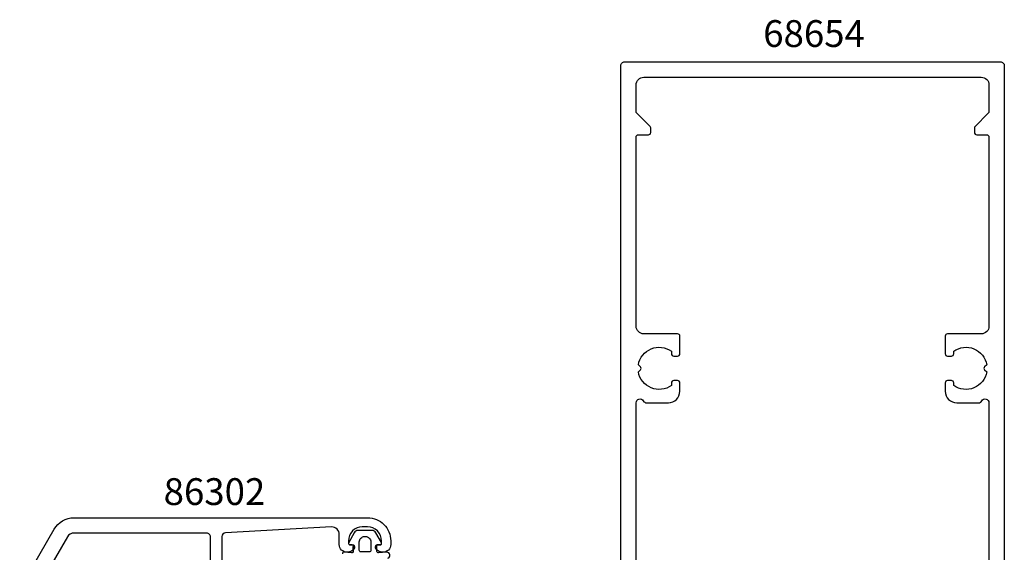
# Model space of a CAD drawing. Extents: x -138 to 41, y -136 to 70.
# Drawn here: x -103 to 25, y 0 to 70 of the extents above; entities that cross this region are included whole.
import ezdxf

# ---------------------------------------------------------------- set-up
doc = ezdxf.new("R2010")
doc.units = 0
doc.header["$LTSCALE"] = 4
doc.layers.get('0').update_dxf_attribs({"linetype": 'CONTINUOUS'})
for name, color, linetype in [('SAPA_ARTIKELNR', 4, 'CONTINUOUS'), ('SAPA_FOGBAND', 2, 'CONTINUOUS'), ('SAPA_PROFIL', 7, 'CONTINUOUS')]:
    doc.layers.add(name, color=color, linetype=linetype)
doc.styles.add('ISO', font='txt')

# ---------------------------------------------------------------- blocks, each defined once
blk = doc.blocks.new('*U85')
at = {"layer": 'SAPA_ARTIKELNR', "style": 'ISO'}
blk.add_text('68654', height=3.5, dxfattribs=at).set_placement((-6.43, 66.45))
blk = doc.blocks.new('*U89')
at = {"layer": 'SAPA_ARTIKELNR', "style": 'ISO'}
blk.add_text('86302', height=3.5, dxfattribs=at).set_placement((-84.6, 6.66))

msp = doc.modelspace()

# ---------------------------------------------------------------- linework, layer by layer
at = {"layer": 'SAPA_FOGBAND'}
msp.add_line((-56, 0.5012846), (-56, 0.5012846), dxfattribs=at)
msp.add_lwpolyline([(-55.3843406, -0.2900644, 0.916331174), (-55.5227305, 0.4947838), (-56.5704371, 0.4031214, -0.4400105309), (-56.7878682, 0.6023603), (-56.7878682, 1.4513651), (-56.3878682, 1.4513651, 0.5693809839), (-56.2123142, 1.7471815), (-56.9172798, 3.0388143, 0.2743878131), (-57.4439419, 3.3513651), (-59.2317946, 3.3513651, 0.2743878131), (-59.7584567, 3.0388143), (-60.4634223, 1.7471815, 0.5693809839), (-60.2878682, 1.4513651), (-59.8878682, 1.4513651), (-59.8878682, 0.6023603), (-59.8878682, 1.2513651), (-59.8878682, 0.6035996, -0.4416942458), (-60.1064226, 0.4044621), (-61.0693139, 0.4941782, 0.4416942458), (-61.2878682, 0.2950407)], format="xyb", dxfattribs=at)
msp.add_lwpolyline([(-58.3878682, 2.5513651), (-58.2878682, 2.5513651, -0.4142135624), (-57.5878682, 1.8513651), (-57.5878682, 0.7513651, -0.4142135624), (-57.7878682, 0.5513651), (-58.8878682, 0.5513651, -0.4142135624), (-59.0878682, 0.7513651), (-59.0878682, 1.8513651, -0.4142135624)], format="xyb", close=True, dxfattribs=at)
at = {"layer": 'SAPA_PROFIL'}
for points in [[(-25, -35.2), (-25, 64, -0.4142135624), (-24.5, 64.5), (24.5, 64.5, -0.4142135624), (25, 64), (25, -35.2, -0.4142135624)], [(-23, -15), (-23, 20, -0.767326988), (-22.0669873, 20.25, 0.2679491924), (-21.6339746, 20), (-18.8, 20, 0.4142135624), (-17.3, 21.5), (-17.3, 22.6, 0.4142135624), (-17.6, 22.9), (-18.1, 22.9, 0.4142135624), (-18.4, 22.6), (-18.4, 22.2633731, -0.5535245743), (-22.7105542, 24.0358924), (-22.4232233, 24.3232233, 0.4142135624), (-22.4232233, 24.6767767), (-22.7105542, 24.9641076, -0.5535245743), (-18.4, 26.7366269), (-18.4, 26.4, 0.4142135624), (-18.1, 26.1), (-17.6, 26.1, 0.4142135624), (-17.3, 26.4), (-17.3, 28.7, 0.4142135624), (-17.6, 29), (-22, 29, -0.4142135624), (-23, 30), (-23, 54.7, -0.4142135624), (-22.7, 55), (-21.4, 55, 0.4142135624), (-21.1, 55.3), (-21.1, 55.8757359, 0.1989123674), (-21.187868, 56.087868), (-22.912132, 57.812132, -0.1989123674), (-23, 58.0242641), (-23, 61.5, -0.4142135624), (-22, 62.5), (22, 62.5, -0.4142135624), (23, 61.5), (23, 58.0242641, -0.1989123674), (22.912132, 57.812132), (21.187868, 56.087868, 0.1989123674), (21.1, 55.8757359), (21.1, 55.3, 0.4142135624), (21.4, 55), (22.7, 55, -0.4142135624), (23, 54.7), (23, 30, -0.4142135624), (22, 29), (17.6, 29, 0.4142135624), (17.3, 28.7), (17.3, 26.4, 0.4142135624), (17.6, 26.1), (18.1, 26.1, 0.4142135624), (18.4, 26.4), (18.4, 26.7366269, -0.5535245743), (22.7105542, 24.9641076), (22.4232233, 24.6767767, 0.4142135624), (22.4232233, 24.3232233), (22.7105542, 24.0358924, -0.5535245743), (18.4, 22.2633731), (18.4, 22.6, 0.4142135624), (18.1, 22.9), (17.6, 22.9, 0.4142135624), (17.3, 22.6), (17.3, 21.5, 0.4142135624), (18.8, 20), (21.6339746, 20, 0.2679491924), (22.0669873, 20.25, -0.767326988), (23, 20), (23, -15, -0.4142135624)], [(-103.3660257, -4.2666643), (-98.8811977, 3.5012847, -0.267949), (-96.2831217, 5.0012847), (-57.9999997, 5.0012847, -0.414214), (-54.9999997, 2.0012847), (-54.9999997, 1.5012847, -0.424142), (-56.0337727, 0.5018557, -0.298866), (-56.9710527, 1.0727137, -0.55076), (-56.6999997, 1.5012847), (-56.3999997, 1.5012847, 0.414214), (-56.1999997, 1.7012847), (-56.1999997, 2.0012847, 0.414214), (-57.9999997, 3.8012847), (-58.6999997, 3.8012847, 0.414214), (-60.4999997, 2.0012847), (-60.4999997, 1.7012847, 0.414214), (-60.2999997, 1.5012847), (-59.9999997, 1.5012847, -0.55076), (-59.7289477, 1.0727137, -0.298866), (-60.6662277, 0.5018557, -0.424142), (-61.6999997, 1.5012847), (-61.6999997, 2.8012847, 0.414214), (-62.6999997, 3.8012847), (-76.5279287, 3.0276947, 0.397938), (-76.9999997, 2.5284757), (-76.9999997, -1.9987153, 0.414214)], [(-78.4999997, -7.1937153), (-78.4999997, 2.5012847, 0.414214), (-78.9999997, 3.0012847), (-96.2831217, 3.0012847, 0.267949), (-97.1491467, 2.5012847), (-101.0462617, -4.2487153, 0.57735)]]:
    msp.add_lwpolyline(points, format="xyb", dxfattribs=at)

# ---------------------------------------------------------------- block references
for name in ['*U85', '*U89']:
    msp.add_blockref(name, (0, 0))

doc.saveas('drawing.dxf')
